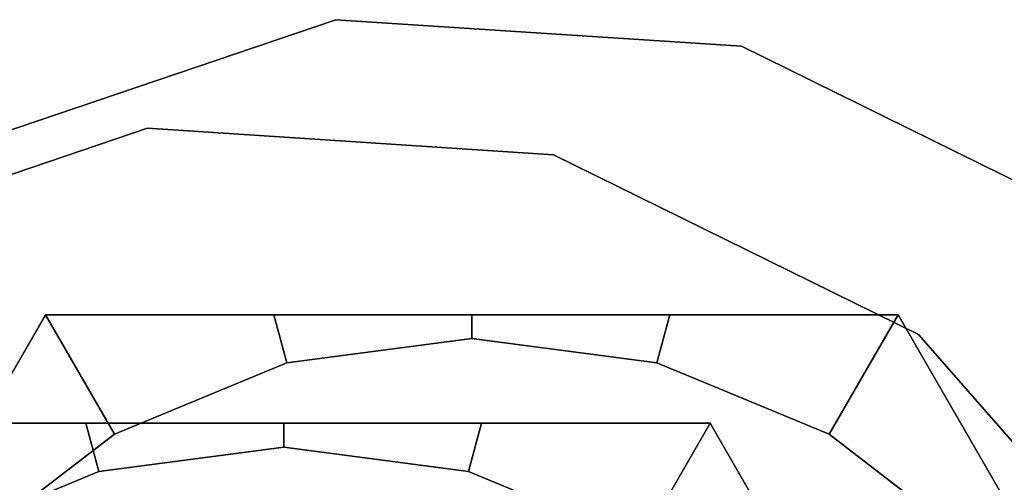
# Model space of a CAD drawing. Extents: x -3298 to 3270, y -2554 to 3560.
# Drawn here: x -2374 to -2363, y -1500 to -1494 of the extents above; entities that cross this region are included whole.
import ezdxf

# ---------------------------------------------------------------- set-up
doc = ezdxf.new("R2010")
doc.units = 0

msp = doc.modelspace()

# ---------------------------------------------------------------- linework, layer by layer
at = {"color": 0}
for p, q in [((-2370.361346, -1494.18324, -37.310224), (-2374.795032, -1495.688274, -37.310224)), ((-2374.795032, -1495.688274, -39.810224), (-2370.361346, -1494.18324, -39.810224)), ((-2365.689203, -1494.489469, -37.310224), (-2370.361346, -1494.18324, -37.310224)), ((-2370.361346, -1494.18324, -37.310224), (-2370.361346, -1494.18324, -39.810224)), ((-2370.361346, -1494.18324, -39.810224), (-2365.689203, -1494.489469, -39.810224)), ((-2361.489895, -1496.560338, -37.310224), (-2365.689203, -1494.489469, -37.310224)), ((-2365.689203, -1494.489469, -37.310224), (-2365.689203, -1494.489469, -39.810224)), ((-2365.689203, -1494.489469, -39.810224), (-2361.489895, -1496.560338, -39.810224)), ((-2372.52641, -1495.43324, -37.310224), (-2376.960095, -1496.938274, -37.310224)), ((-2376.960095, -1496.938274, -39.810224), (-2372.52641, -1495.43324, -39.810224)), ((-2367.854267, -1495.739469, -37.310224), (-2372.52641, -1495.43324, -37.310224)), ((-2372.52641, -1495.43324, -37.310224), (-2372.52641, -1495.43324, -39.810224)), ((-2372.52641, -1495.43324, -39.810224), (-2367.854267, -1495.739469, -39.810224)), ((-2363.654958, -1497.810338, -37.310224), (-2367.854267, -1495.739469, -37.310224)), ((-2367.854267, -1495.739469, -37.310224), (-2367.854267, -1495.739469, -39.810224)), ((-2367.854267, -1495.739469, -39.810224), (-2363.654958, -1497.810338, -39.810224)), ((-2375.017464, -1499.858147, -27.642136), (-2373.702509, -1497.580579, -28.228361)), ((-2373.702509, -1497.580579, -36.392088), (-2375.017464, -1499.858147, -36.978312)), ((-2373.702509, -1497.580579, -36.392088), (-2373.702509, -1497.580579, -28.228361)), ((-2373.702509, -1497.580579, -28.228361), (-2371.0726, -1497.580579, -27.642136)), ((-2371.0726, -1497.580579, -36.978312), (-2373.702509, -1497.580579, -36.392088)), ((-2372.907586, -1498.957426, -37.310224), (-2373.702509, -1497.580579, -36.392088)), ((-2373.702509, -1497.580579, -28.228361), (-2372.907586, -1498.957426, -27.310224)), ((-2371.0726, -1497.580579, -27.642136), (-2368.795032, -1497.580579, -27.468974)), ((-2368.795032, -1497.580579, -37.151474), (-2371.0726, -1497.580579, -36.978312)), ((-2370.923846, -1498.135734, -37.310224), (-2371.0726, -1497.580579, -36.978312)), ((-2371.0726, -1497.580579, -27.642136), (-2370.923846, -1498.135734, -27.310224)), ((-2368.795032, -1497.580579, -27.468974), (-2366.517464, -1497.580579, -27.642136)), ((-2366.517464, -1497.580579, -36.978312), (-2368.795032, -1497.580579, -37.151474)), ((-2368.795032, -1497.85547, -37.310224), (-2368.795032, -1497.580579, -37.151474)), ((-2368.795032, -1497.580579, -27.468974), (-2368.795032, -1497.85547, -27.310224)), ((-2366.666217, -1498.135734, -37.310224), (-2366.517464, -1497.580579, -36.978312)), ((-2366.517464, -1497.580579, -27.642136), (-2366.666217, -1498.135734, -27.310224)), ((-2366.517464, -1497.580579, -27.642136), (-2363.887554, -1497.580579, -28.228361)), ((-2363.887554, -1497.580579, -36.392088), (-2366.517464, -1497.580579, -36.978312)), ((-2364.682478, -1498.957426, -37.310224), (-2363.887554, -1497.580579, -36.392088)), ((-2363.887554, -1497.580579, -28.228361), (-2364.682478, -1498.957426, -27.310224)), ((-2363.887554, -1497.580579, -36.392088), (-2363.887554, -1497.580579, -28.228361)), ((-2363.887554, -1497.580579, -28.228361), (-2362.5726, -1499.858147, -27.642136)), ((-2362.5726, -1499.858147, -36.978312), (-2363.887554, -1497.580579, -36.392088)), ((-2360.56779, -1501.330579, -37.310224), (-2363.654958, -1497.810338, -37.310224)), ((-2363.654958, -1497.810338, -37.310224), (-2363.654958, -1497.810338, -39.810224)), ((-2363.654958, -1497.810338, -39.810224), (-2360.56779, -1501.330579, -39.810224)), ((-2370.923846, -1498.135734, -37.310224), (-2368.795032, -1497.85547, -37.310224)), ((-2368.795032, -1497.85547, -27.310224), (-2370.923846, -1498.135734, -27.310224)), ((-2368.795032, -1497.85547, -37.310224), (-2366.666217, -1498.135734, -37.310224)), ((-2366.666217, -1498.135734, -27.310224), (-2368.795032, -1497.85547, -27.310224)), ((-2372.907586, -1498.957426, -37.310224), (-2370.923846, -1498.135734, -37.310224)), ((-2370.923846, -1498.135734, -27.310224), (-2372.907586, -1498.957426, -27.310224)), ((-2366.666217, -1498.135734, -37.310224), (-2364.682478, -1498.957426, -37.310224)), ((-2364.682478, -1498.957426, -27.310224), (-2366.666217, -1498.135734, -27.310224)), ((-2375.867573, -1498.830579, -28.228361), (-2373.237663, -1498.830579, -27.642136)), ((-2373.237663, -1498.830579, -36.978312), (-2375.867573, -1498.830579, -36.392088)), ((-2373.237663, -1498.830579, -27.642136), (-2370.960095, -1498.830579, -27.468974)), ((-2370.960095, -1498.830579, -37.151474), (-2373.237663, -1498.830579, -36.978312)), ((-2373.08891, -1499.385734, -37.310224), (-2373.237663, -1498.830579, -36.978312)), ((-2373.237663, -1498.830579, -27.642136), (-2373.08891, -1499.385734, -27.310224)), ((-2370.960095, -1498.830579, -27.468974), (-2368.682527, -1498.830579, -27.642136)), ((-2368.682527, -1498.830579, -36.978312), (-2370.960095, -1498.830579, -37.151474)), ((-2370.960095, -1499.10547, -37.310224), (-2370.960095, -1498.830579, -37.151474)), ((-2370.960095, -1498.830579, -27.468974), (-2370.960095, -1499.10547, -27.310224)), ((-2368.831281, -1499.385734, -37.310224), (-2368.682527, -1498.830579, -36.978312)), ((-2368.682527, -1498.830579, -27.642136), (-2368.831281, -1499.385734, -27.310224)), ((-2368.682527, -1498.830579, -27.642136), (-2366.052618, -1498.830579, -28.228361)), ((-2366.052618, -1498.830579, -36.392088), (-2368.682527, -1498.830579, -36.978312)), ((-2366.847541, -1500.207426, -37.310224), (-2366.052618, -1498.830579, -36.392088)), ((-2366.052618, -1498.830579, -28.228361), (-2366.847541, -1500.207426, -27.310224)), ((-2366.052618, -1498.830579, -36.392088), (-2366.052618, -1498.830579, -28.228361)), ((-2366.052618, -1498.830579, -28.228361), (-2364.737663, -1501.108147, -27.642136)), ((-2364.737663, -1501.108147, -36.978312), (-2366.052618, -1498.830579, -36.392088)), ((-2374.611062, -1500.264549, -37.310224), (-2372.907586, -1498.957426, -37.310224)), ((-2372.907586, -1498.957426, -27.310224), (-2374.611062, -1500.264549, -27.310224)), ((-2364.682478, -1498.957426, -37.310224), (-2362.979002, -1500.264549, -37.310224)), ((-2362.979002, -1500.264549, -27.310224), (-2364.682478, -1498.957426, -27.310224)), ((-2373.08891, -1499.385734, -37.310224), (-2370.960095, -1499.10547, -37.310224)), ((-2370.960095, -1499.10547, -27.310224), (-2373.08891, -1499.385734, -27.310224)), ((-2370.960095, -1499.10547, -37.310224), (-2368.831281, -1499.385734, -37.310224)), ((-2368.831281, -1499.385734, -27.310224), (-2370.960095, -1499.10547, -27.310224)), ((-2375.072649, -1500.207426, -37.310224), (-2373.08891, -1499.385734, -37.310224)), ((-2373.08891, -1499.385734, -27.310224), (-2375.072649, -1500.207426, -27.310224)), ((-2368.831281, -1499.385734, -37.310224), (-2366.847541, -1500.207426, -37.310224)), ((-2366.847541, -1500.207426, -27.310224), (-2368.831281, -1499.385734, -27.310224))]:
    msp.add_line(p, q, dxfattribs=at)

doc.saveas('drawing.dxf')
